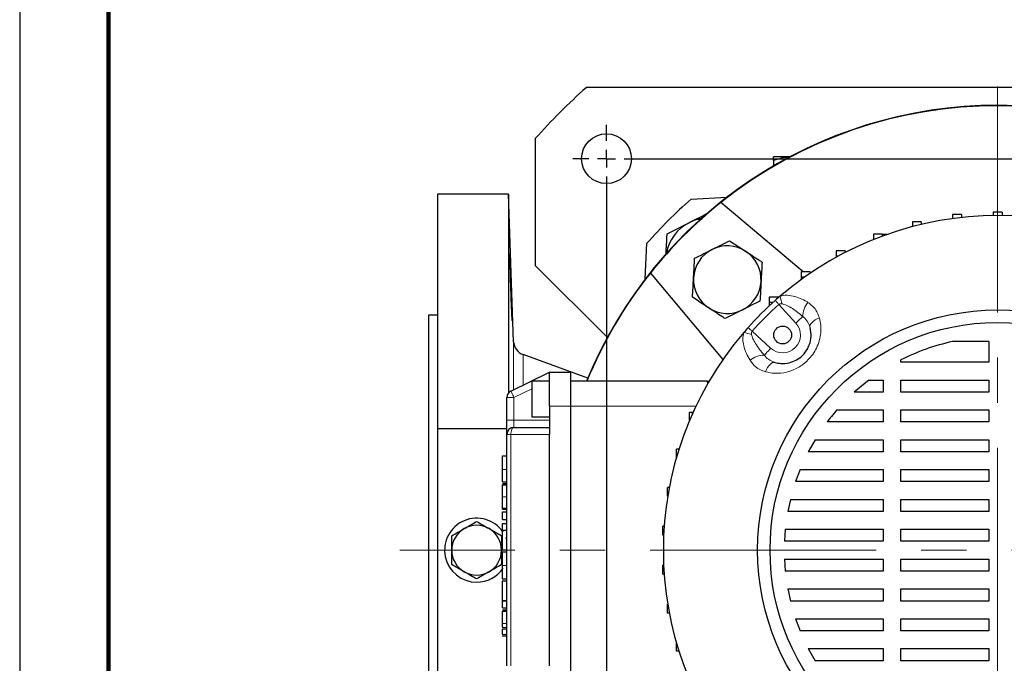
# Model space of a CAD drawing. Units: millimetres. Extents: x -4 to 213, y 0 to 297.
# Drawn here: x 0 to 55, y 90 to 126 of the extents above; entities that cross this region are included whole.
import ezdxf

# ---------------------------------------------------------------- set-up
doc = ezdxf.new("R2010")
doc.units = ezdxf.units.MM
doc.linetypes.add('CENTERX2', pattern=[20.32, 12.7, -2.54, 2.54, -2.54])
doc.layers.add('FORMAT', color=7, linetype='Continuous')

# ---------------------------------------------------------------- blocks, each defined once
blk = doc.blocks.new('SW_CENTERMARKSYMBOL_0')
at = {"layer": 'FORMAT', "color": 0}
for p, q in [((0, 1), (0, 1.9)), ((-1, 0), (-1.9, 0)), ((0, 0), (-0.5, 0)), ((0, 0), (0, 0.5)), ((0, 0), (0, -0.5)), ((0, 0), (0.5, 0)), ((1, 0), (42.864, 0)), ((0, -1), (0, -42.278))]:
    blk.add_line(p, q, dxfattribs=at)

msp = doc.modelspace()

# ---------------------------------------------------------------- linework, layer by layer
at = {"color": 7, "linetype": 'Continuous', "lineweight": 25}
for p, q in [((0, 297), (0, 0)), ((78.129758, 121.909698), (31.867896, 121.909698)), ((28.998828, 119.04063), (28.998828, 111.909699)), ((43.311655, 118.009699), (42.398827, 118.009699)), ((42.398827, 117.813204), (42.398827, 117.502291)), ((27.490625, 115.9097), (23.498827, 115.9097)), ((23.498827, 115.9097), (23.498827, 102.733188)), ((27.779996, 107.623241), (27.490625, 115.9097)), ((27.490625, 115.9097), (27.490625, 104.744168)), ((37.754008, 115.634207), (39.775373, 115.740142)), ((44.069268, 111.545969), (39.427185, 115.441139)), ((52.958482, 114.77115), (52.458482, 114.77115)), ((52.458482, 114.77115), (52.458482, 114.537277)), ((52.958482, 114.77115), (52.958482, 114.598654)), ((55.248827, 114.909699), (54.748827, 114.909699)), ((54.748827, 114.909699), (54.748827, 114.708037)), ((55.248827, 114.909699), (55.248827, 114.708037)), ((50.70154, 114.357523), (50.20154, 114.357523)), ((50.20154, 114.357523), (50.20154, 114.087323)), ((50.70154, 114.357523), (50.70154, 114.211976)), ((48.510916, 113.674849), (48.010916, 113.674849)), ((48.010916, 113.674849), (48.010916, 113.37485)), ((48.510916, 113.674849), (48.510916, 113.554728)), ((48.510916, 113.674849), (48.847449, 113.674849)), ((35.168384, 111.133153), (35.274319, 113.154518)), ((48.041203, 113.37485), (48.010916, 113.37485)), ((48.010916, 113.37485), (48.010916, 113.362753)), ((46.418559, 112.733086), (45.918558, 112.733086)), ((45.918558, 112.733086), (45.918558, 112.433087)), ((46.031236, 112.433087), (45.918558, 112.433087)), ((45.918558, 112.433087), (45.918558, 112.371435)), ((46.418559, 112.733086), (46.418559, 112.637491)), ((28.998828, 111.909699), (32.998827, 107.909699)), ((35.467388, 111.481341), (39.547314, 106.619074)), ((44.454983, 111.545969), (43.954983, 111.545969)), ((43.954983, 111.545969), (43.954983, 111.24597)), ((44.454983, 111.545969), (44.454983, 111.47464)), ((44.125059, 111.24597), (43.954983, 111.24597)), ((43.954983, 111.24597), (43.954983, 111.123953)), ((42.648827, 110.13081), (42.148827, 110.13081)), ((42.148827, 110.13081), (42.148827, 109.83081)), ((42.363849, 109.83081), (42.148827, 109.83081)), ((42.148827, 109.83081), (42.148827, 109.632581)), ((42.648827, 110.13081), (42.648827, 110.084237)), ((23.498827, 109.109699), (22.998828, 109.109699)), ((22.998828, 109.109699), (22.998828, 82.709699)), ((32.998827, 107.909699), (32.998827, 107.784041)), ((54.498827, 107.637599), (52.457886, 107.637599)), ((54.498827, 107.637599), (54.498827, 106.472843)), ((31.943017, 105.575601), (28.305891, 106.899406)), ((49.554554, 106.472843), (49.554554, 106.603705)), ((54.498827, 106.472843), (49.554554, 106.472843)), ((27.623477, 104.848711), (29.798826, 105.909699)), ((29.798826, 105.909699), (30.998827, 105.909699)), ((29.798826, 104.009699), (29.798826, 105.909699)), ((30.998827, 104.009699), (30.998827, 105.909699)), ((29.798826, 105.409699), (28.798827, 105.409699)), ((28.798827, 105.409699), (28.798827, 104.409699)), ((38.663187, 105.409699), (30.998827, 105.409699)), ((47.74982, 105.472843), (46.934087, 104.795652)), ((47.74982, 105.472843), (48.554554, 105.472843)), ((48.554554, 105.472843), (48.554554, 104.795652)), ((49.554554, 105.472843), (54.498827, 105.472843)), ((49.554554, 104.795652), (49.554554, 105.472843)), ((54.498827, 105.472843), (54.498827, 104.795652)), ((48.554554, 104.795652), (46.934087, 104.795652)), ((54.498827, 104.795652), (49.554554, 104.795652)), ((27.398827, 103.209699), (27.398827, 104.489193)), ((28.798827, 104.409699), (28.798827, 103.4097)), ((29.798826, 104.009699), (29.798826, 102.409699)), ((30.998827, 87.809699), (30.998827, 104.009699)), ((37.677307, 103.217568), (37.677307, 103.643997)), ((37.834999, 103.643997), (37.677307, 103.643997)), ((37.834999, 103.58062), (37.834999, 103.643997)), ((37.863464, 103.643997), (37.834999, 103.643997)), ((45.953791, 103.795652), (48.554554, 103.795652)), ((48.554554, 103.795652), (48.554554, 103.118462)), ((49.554554, 103.795652), (54.498827, 103.795652)), ((49.554554, 103.118462), (49.554554, 103.795652)), ((54.498827, 103.795652), (54.498827, 103.118462)), ((27.398827, 102.409699), (27.398827, 103.209699)), ((28.798827, 103.4097), (29.798826, 103.4097)), ((48.554554, 103.118462), (45.405365, 103.118462)), ((54.498827, 103.118462), (49.554554, 103.118462)), ((27.398827, 102.733188), (23.498827, 102.733188)), ((23.498827, 102.733188), (23.498827, 89.08621)), ((27.798825, 102.809699), (29.798826, 102.809699)), ((27.398827, 89.4097), (27.398827, 102.409699)), ((29.798826, 89.4097), (29.798826, 102.409699)), ((44.729841, 102.118462), (44.349774, 101.441271)), ((44.729841, 102.118462), (48.554554, 102.118462)), ((48.554554, 102.118462), (48.554554, 101.441271)), ((49.554554, 102.118462), (54.498827, 102.118462)), ((49.554554, 101.441271), (49.554554, 102.118462)), ((54.498827, 102.118462), (54.498827, 101.441271)), ((36.930169, 101.102346), (36.930169, 101.578252)), ((37.073774, 101.578252), (36.930169, 101.578252)), ((48.554554, 101.441271), (44.349774, 101.441271)), ((54.498827, 101.441271), (49.554554, 101.441271)), ((27.158826, 101.206843), (27.398827, 101.206843)), ((43.887296, 100.441271), (43.634678, 99.764081)), ((43.887296, 100.441271), (48.554554, 100.441271)), ((48.554554, 100.441271), (48.554554, 99.764081)), ((49.554554, 100.441271), (54.498827, 100.441271)), ((49.554554, 99.764081), (49.554554, 100.441271)), ((54.498827, 100.441271), (54.498827, 99.764081)), ((27.158826, 99.75149), (27.398827, 99.75149)), ((27.158826, 99.742986), (27.398827, 99.742986)), ((48.554554, 99.764081), (43.634678, 99.764081)), ((54.498827, 99.764081), (49.554554, 99.764081)), ((27.158826, 99.662248), (27.398827, 99.662248)), ((27.158826, 99.588175), (27.398827, 99.588175)), ((36.426458, 98.940077), (36.426458, 99.440077)), ((36.53328, 99.440077), (36.426458, 99.440077)), ((36.444668, 98.940077), (36.426458, 98.940077)), ((43.343172, 98.764081), (43.197979, 98.08689)), ((43.343172, 98.764081), (48.554554, 98.764081)), ((48.554554, 98.764081), (48.554554, 98.08689)), ((49.554554, 98.764081), (54.498827, 98.764081)), ((49.554554, 98.08689), (49.554554, 98.764081)), ((54.498827, 98.764081), (54.498827, 98.08689)), ((27.158826, 98.266949), (27.398827, 98.266949)), ((27.158826, 98.216345), (27.398827, 98.216345)), ((27.158826, 98.057071), (27.398827, 98.057071)), ((27.158826, 97.636853), (27.158826, 98.057071)), ((48.554554, 98.08689), (43.197979, 98.08689)), ((54.498827, 98.08689), (49.554554, 98.08689)), ((27.158826, 97.636853), (27.398827, 97.636853)), ((27.158826, 97.418062), (27.398827, 97.418062)), ((27.158826, 97.038579), (27.158826, 97.418062)), ((27.158826, 97.038579), (27.398827, 97.038579)), ((27.158826, 97.032967), (27.158826, 97.038579)), ((27.158826, 97.032967), (27.398827, 97.032967)), ((36.172908, 96.758052), (36.172908, 97.258052)), ((36.247241, 97.258052), (36.172908, 97.258052)), ((43.056632, 97.08689), (43.009203, 96.409699)), ((43.056632, 97.08689), (48.554554, 97.08689)), ((48.554554, 97.08689), (48.554554, 96.409699)), ((49.554554, 97.08689), (54.498827, 97.08689)), ((49.554554, 96.409699), (49.554554, 97.08689)), ((54.498827, 97.08689), (54.498827, 96.409699)), ((27.398827, 96.501307), (27.34988, 96.626656)), ((36.217977, 96.758052), (36.172908, 96.758052)), ((48.554554, 96.409699), (43.009203, 96.409699)), ((54.498827, 96.409699), (49.554554, 96.409699)), ((27.128827, 95.939455), (27.398827, 95.939455)), ((27.158826, 95.809059), (27.398827, 95.809059)), ((43.009206, 95.409699), (48.554554, 95.409699)), ((43.009206, 95.409699), (43.056632, 94.732509)), ((48.554554, 95.409699), (48.554554, 94.732509)), ((49.554554, 95.409699), (54.498827, 95.409699)), ((49.554554, 94.732509), (49.554554, 95.409699)), ((54.498827, 95.409699), (54.498827, 94.732509)), ((36.172908, 94.561346), (36.172908, 95.061346)), ((36.217977, 95.061346), (36.172908, 95.061346)), ((48.554554, 94.732509), (43.056632, 94.732509)), ((54.498827, 94.732509), (49.554554, 94.732509)), ((27.128827, 94.298918), (27.398827, 94.298918)), ((27.398827, 94.164932), (27.128827, 94.164932)), ((36.247241, 94.561346), (36.172908, 94.561346)), ((43.197981, 93.732509), (48.554554, 93.732509)), ((43.197981, 93.732509), (43.343174, 93.055318)), ((48.554554, 93.732509), (48.554554, 93.055318)), ((49.554554, 93.732509), (54.498827, 93.732509)), ((49.554554, 93.055318), (49.554554, 93.732509)), ((54.498827, 93.732509), (54.498827, 93.055318)), ((27.158826, 93.076516), (27.398827, 93.076516)), ((27.158826, 93.073678), (27.158826, 93.076516)), ((27.158826, 92.670156), (27.158826, 93.073678)), ((27.158826, 93.073678), (27.398827, 93.073678)), ((48.554554, 93.055318), (43.343174, 93.055318)), ((54.498827, 93.055318), (49.554554, 93.055318)), ((27.158826, 92.670156), (27.398827, 92.670156)), ((27.158826, 92.552305), (27.398827, 92.552305)), ((27.158826, 92.478232), (27.398827, 92.478232)), ((36.426458, 92.379322), (36.426458, 92.879322)), ((36.444668, 92.879322), (36.426458, 92.879322)), ((36.53328, 92.379322), (36.426458, 92.379322)), ((43.634676, 92.055318), (48.554554, 92.055318)), ((43.634676, 92.055318), (43.8873, 91.378127)), ((48.554554, 92.055318), (48.554554, 91.378127)), ((49.554554, 92.055318), (54.498827, 92.055318)), ((49.554554, 91.378127), (49.554554, 92.055318)), ((54.498827, 92.055318), (54.498827, 91.378127)), ((27.398827, 91.538543), (27.128827, 91.538543)), ((48.554554, 91.378127), (43.8873, 91.378127)), ((54.498827, 91.378127), (49.554554, 91.378127)), ((27.128827, 91.106402), (27.398827, 91.106402)), ((27.158826, 91.106402), (27.398827, 91.106402)), ((36.930169, 90.241146), (36.930169, 90.717052)), ((44.349769, 90.378127), (48.554554, 90.378127)), ((44.349769, 90.378127), (44.729845, 89.700937)), ((48.554554, 90.378127), (48.554554, 89.700937)), ((49.554554, 90.378127), (54.498827, 90.378127)), ((49.554554, 89.700937), (49.554554, 90.378127)), ((54.498827, 90.378127), (54.498827, 89.700937)), ((37.073774, 90.241146), (36.930169, 90.241146)), ((48.554554, 89.700937), (44.729845, 89.700937)), ((54.498827, 89.700937), (49.554554, 89.700937))]:
    msp.add_line(p, q, dxfattribs=at)
at = {"color": 7, "linetype": 'Continuous', "lineweight": 140}
msp.add_line((5, 292), (5, 5), dxfattribs=at)
at = {"color": 1, "linetype": 'Continuous', "lineweight": 18}
for p, q in [((48.565905, 113.57485), (48.510916, 113.57485)), ((43.646715, 108.674477), (42.694888, 109.719841)), ((41.188685, 108.213638), (42.23405, 107.261811)), ((27.779996, 107.623241), (27.779996, 104.925049)), ((28.305891, 106.899406), (28.305891, 105.181546)), ((29.798826, 105.464658), (29.686144, 105.409699)), ((28.798827, 104.976926), (27.798825, 104.489193)), ((27.798825, 104.489193), (27.398827, 104.489193)), ((27.798825, 104.489193), (27.798825, 103.209699)), ((29.798826, 104.009699), (30.998827, 104.009699)), ((38.033274, 104.009699), (30.998827, 104.009699)), ((27.798825, 103.209699), (27.398827, 103.209699)), ((27.798825, 103.209699), (27.798825, 102.809699)), ((27.798825, 103.209699), (29.798826, 103.209699)), ((27.623477, 102.409699), (27.398827, 102.409699)), ((29.798826, 102.409699), (27.623477, 102.409699)), ((27.623477, 102.409699), (27.623477, 89.4097)), ((27.158826, 100.44205), (27.398827, 100.44205)), ((27.158826, 98.905066), (27.398827, 98.905066)), ((27.158826, 95.043534), (27.398827, 95.043534)), ((27.158826, 91.795123), (27.398827, 91.795123)), ((27.158826, 91.475249), (27.398827, 91.475249)), ((27.158826, 91.16974), (27.398827, 91.16974))]:
    msp.add_line(p, q, dxfattribs=at)
at = {"color": 1, "linetype": 'Continuous', "lineweight": 18, "flags": 128}
for points in [[(42.49275, 109.946724), (42.516956, 109.919555), (42.541584, 109.891912), (42.566576, 109.863862), (42.591871, 109.835469), (42.617411, 109.806804), (42.643134, 109.77793), (42.668981, 109.74892), (42.694888, 109.719841)], [(44.043388, 109.035657), (44.012209, 109.007267), (43.974049, 108.972522), (43.929638, 108.932085), (43.879823, 108.886727), (43.825557, 108.837316), (43.767875, 108.784796), (43.707879, 108.730168), (43.646715, 108.674477)], [(44.448673, 108.430379), (44.442736, 108.496139), (44.459941, 108.566336), (44.499775, 108.638875), (44.561051, 108.711594), (44.641944, 108.782328), (44.740043, 108.848969), (44.852423, 108.90953), (44.975739, 108.962208)], [(40.961802, 108.415776), (40.988971, 108.39157), (41.016614, 108.366942), (41.044664, 108.34195), (41.073057, 108.316655), (41.101722, 108.291115), (41.130596, 108.265392), (41.159606, 108.239545), (41.188685, 108.213638)], [(41.872869, 106.865138), (41.901259, 106.896317), (41.936004, 106.934477), (41.976441, 106.978888), (42.021799, 107.028703), (42.07121, 107.082969), (42.12373, 107.140652), (42.178358, 107.200647), (42.23405, 107.261811)], [(42.478147, 106.459853), (42.412387, 106.46579), (42.34219, 106.448585), (42.269651, 106.408751), (42.196932, 106.347475), (42.126198, 106.266582), (42.059557, 106.168483), (41.998996, 106.056103), (41.946319, 105.932787)], [(38.683288, 105.250105), (38.676609, 105.303131), (38.666574, 105.382799), (38.663187, 105.409699)], [(27.798825, 104.489193), (27.764618, 104.559332), (27.731722, 104.626775), (27.701407, 104.688931), (27.674836, 104.743411), (27.653029, 104.788121), (27.636826, 104.821344), (27.626848, 104.841803), (27.623477, 104.848711)], [(27.798825, 102.809699), (27.764618, 102.802013), (27.731722, 102.779251), (27.701407, 102.742287), (27.674836, 102.692542), (27.653029, 102.631928), (27.636826, 102.562773), (27.626848, 102.487736), (27.623477, 102.409699)]]:
    msp.add_lwpolyline(points, dxfattribs=at)
at = {"color": 7, "linetype": 'Continuous', "lineweight": 25, "flags": 128}
msp.add_lwpolyline([(38.663187, 105.409699), (38.732646, 105.403622), (38.767585, 105.395835)], dxfattribs=at)
at = {"color": 7, "linetype": 'Continuous', "lineweight": 25}
for centre, radius in [((32.998827, 117.909699), 1.4), ((54.998827, 95.909699), 13.5), ((54.998827, 95.909699), 12.8), ((42.907301, 108.001225), 0.5)]:
    msp.add_circle(centre, radius, dxfattribs=at)
for centre, radius, start, end in [((54.998827, 95.909699), 34.8, 131.6579297, 138.3420703), ((54.998827, 95.909699), 25, 90, 157.6663173), ((54.998827, 95.909699), 25, 222.2216141, 90), ((54.998827, 95.909699), 24.979054, 51.4360348, 128.5639652), ((54.998827, 95.909699), 26.2, 131.162679, 138.837321), ((54.998827, 95.909699), 24.979054, 128.5639652, 141.4360348), ((54.998827, 95.909699), 18.8, 49.4272451, 130.5727549), ((38.735371, 112.173155), 2.4, 117, 170.1755005), ((38.735371, 112.173155), 2.4, 99.8244995, 117), ((39.796031, 111.112495), 1.9, 56.8423804, 116.8423804), ((39.796031, 111.112495), 1.9, 116.8423804, 176.8423804), ((39.796031, 111.112495), 1.9, 356.8423804, 56.8423804), ((54.998827, 95.909699), 24.979054, 141.4360348, 157.6465782), ((39.796031, 111.112495), 1.9, 176.8423804, 236.8423804), ((39.796031, 111.112495), 1.9, 296.8423804, 356.8423804), ((54.998827, 95.909699), 18.8, 131.6989615, 138.3010385), ((54.998827, 95.909699), 18.8, 130.5727549, 131.6989615), ((39.796031, 111.112495), 1.9, 236.8423804, 296.8423804), ((54.998827, 95.909699), 18.8, 139.4272451, 220.5727549), ((54.998827, 95.909699), 18.8, 138.3010385, 139.4272451), ((28.579507, 107.65116), 0.8, 182, 250), ((27.798827, 104.489193), 0.4, 116, 180), ((27.798827, 102.409699), 0.4, 90, 180), ((25.698827, 95.909699), 1.8, 34.1933625, 270), ((25.698827, 95.909699), 1.4, 120, 180), ((25.698827, 95.909699), 1.4, 60, 120), ((25.698827, 95.909699), 1.4, 0, 60), ((25.698827, 95.909699), 1.4, 180, 240), ((25.698827, 95.909699), 1.4, 300, 0), ((25.698827, 95.909699), 1.4, 240, 300), ((25.698827, 95.909699), 1.8, 270, 325.8140034)]:
    msp.add_arc(centre, radius, start, end, dxfattribs=at)
at = {"color": 1, "linetype": 'Continuous', "lineweight": 18}
for centre, radius, start, end in [((54.998827, 95.909699), 18.496132, 131.6989615, 138.3010385), ((45.933078, 110.725839), 3.207129, 189.6212752, 197.765469), ((45.2892, 109.040954), 1.245823, 140.4199663, 180.2436359), ((42.907301, 108.001225), 1, 227.6814831, 42.3185169), ((40.182687, 104.975448), 3.207129, 72.234531, 80.3787248), ((41.867572, 105.619326), 1.245823, 89.7563641, 129.5800337)]:
    msp.add_arc(centre, radius, start, end, dxfattribs=at)
at = {"color": 7, "linetype": 'Continuous', "lineweight": 25}
for points, knots in [([(42.398827, 117.813204), (42.398827, 117.863648), (42.398827, 117.965326), (42.398827, 118.007918), (42.398827, 118.009514), (42.398827, 118.009699)], [0, 0, 0, 0, 0.465260273, 0.937795526, 1, 1, 1, 1]), ([(43.345275, 118.000029), (43.199114, 117.98835), (42.878394, 117.962724), (42.567848, 117.865902), (42.398827, 117.813204)], [0, 0, 0, 0, 0.45572606, 1, 1, 1, 1]), ([(37.645794, 114.311571), (37.675061, 114.326483), (37.896669, 114.439397), (38.275604, 114.632477), (38.613879, 114.804835), (38.765721, 114.882202)], [0, 0, 0, 0, 0.0773709157, 0.5858573716, 1, 1, 1, 1]), ([(36.411179, 113.682503), (36.611686, 113.784667), (37.016376, 113.990867), (37.434721, 114.204024), (37.645794, 114.311571)], [0, 0, 0, 0, 0.495457662, 1, 1, 1, 1]), ([(36.351989, 112.553085), (36.356822, 112.645298), (36.371069, 112.917163), (36.390846, 113.294528), (36.405556, 113.575207), (36.411179, 113.682503)], [0, 0, 0, 0, 0.240740879, 0.709754768, 1, 1, 1, 1]), ([(38.938109, 112.807774), (38.96131, 112.819515), (39.137001, 112.908427), (39.468258, 113.076064), (39.766428, 113.226957), (39.916879, 113.303095)], [0, 0, 0, 0, 0.070092678, 0.530785565, 1, 1, 1, 1]), ([(39.916879, 113.303095), (40.149588, 113.151059), (40.452482, 112.953171), (40.763223, 112.750157), (40.835225, 112.703116)], [0, 0, 0, 0, 0.768288735, 1, 1, 1, 1]), ([(27.569204, 112.567992), (27.567474, 112.56801), (27.563168, 112.568055), (27.563858, 112.323555), (27.570425, 111.895676), (27.583408, 111.324084), (27.601401, 110.68319), (27.622814, 110.043107), (27.645588, 109.473817), (27.666782, 109.050448), (27.682909, 108.812357), (27.688084, 108.815388), (27.690106, 108.816573)], [0, 0, 0, 0, 0.072073853, 0.17937888, 0.286667935, 0.393971499, 0.501316841, 0.608716973, 0.716165598, 0.8236352, 0.931083283, 1, 1, 1, 1]), ([(37.95934, 112.312453), (38.118296, 112.392896), (38.439124, 112.555255), (38.770777, 112.723093), (38.938109, 112.807774)], [0, 0, 0, 0, 0.495458262, 1, 1, 1, 1]), ([(40.835225, 112.703116), (41.080593, 112.542811), (41.39151, 112.339681), (41.69053, 112.144323), (41.753571, 112.103137)], [0, 0, 0, 0, 0.789174873, 1, 1, 1, 1]), ([(37.898916, 111.217153), (37.900348, 111.243115), (37.911196, 111.439724), (37.931643, 111.81042), (37.950051, 112.14409), (37.95934, 112.312453)], [0, 0, 0, 0, 0.07009207, 0.530784826, 1, 1, 1, 1]), ([(41.753571, 112.103137), (41.743757, 111.925256), (41.72395, 111.566232), (41.703476, 111.195093), (41.693146, 111.007837)], [0, 0, 0, 0, 0.495457876, 1, 1, 1, 1]), ([(37.838492, 110.121853), (37.848304, 110.299734), (37.86811, 110.658758), (37.888585, 111.029897), (37.898916, 111.217153)], [0, 0, 0, 0, 0.4954578035, 1, 1, 1, 1]), ([(41.693146, 111.007837), (41.691714, 110.981875), (41.680866, 110.785266), (41.66042, 110.41457), (41.642011, 110.080901), (41.632722, 109.912538)], [0, 0, 0, 0, 0.070092162, 0.530785517, 1, 1, 1, 1]), ([(38.756837, 109.521874), (38.684835, 109.568915), (38.374095, 109.771931), (38.071201, 109.969818), (37.838492, 110.121853)], [0, 0, 0, 0, 0.2317104044, 1, 1, 1, 1]), ([(41.632722, 109.912538), (41.473766, 109.832095), (41.152939, 109.669735), (40.821286, 109.501897), (40.653953, 109.417216)], [0, 0, 0, 0, 0.495458559, 1, 1, 1, 1]), ([(39.675183, 108.921895), (39.612142, 108.963082), (39.313121, 109.158439), (39.002204, 109.361569), (38.756837, 109.521874)], [0, 0, 0, 0, 0.2108259835, 1, 1, 1, 1]), ([(40.653953, 109.417216), (40.630752, 109.405475), (40.455059, 109.316567), (40.123805, 109.148925), (39.825635, 108.998033), (39.675183, 108.921895)], [0, 0, 0, 0, 0.0700920735, 0.5307855637, 1, 1, 1, 1]), ([(42.478147, 106.459853), (42.587832, 106.436296), (42.837574, 106.382659), (43.250461, 106.417345), (43.684054, 106.577362), (44.046814, 106.849258), (44.251183, 107.118836), (44.37911, 107.360783), (44.460597, 107.584898), (44.493853, 107.774522), (44.518431, 108.064707), (44.48285, 108.251224), (44.448673, 108.430379)], [0, 0, 0, 0, 0.112509602, 0.256173404, 0.38075187, 0.502639974, 0.608759556, 0.645276976, 0.72841199, 0.811743093, 0.819174019, 1, 1, 1, 1]), ([(52.457886, 107.637599), (51.957475, 107.512121), (50.956367, 107.261094), (50.021914, 106.822877), (49.554554, 106.603705)], [0, 0, 0, 0, 0.4998567247, 1, 1, 1, 1]), ([(45.953791, 103.795652), (45.850973, 103.675308), (45.662217, 103.454377), (45.48572, 103.223552), (45.405365, 103.118462)], [0, 0, 0, 0, 0.544718894, 1, 1, 1, 1]), ([(27.158826, 100.44205), (27.158826, 100.53468), (27.158826, 100.707075), (27.158826, 100.931374), (27.158826, 101.094414), (27.158826, 101.191856), (27.158826, 101.201654), (27.158826, 101.206843)], [0, 0, 0, 0, 0.2022001075, 0.3763142477, 0.5451243928, 0.7591009063, 1, 1, 1, 1]), ([(27.158826, 99.75149), (27.158826, 99.769354), (27.158826, 99.805781), (27.158826, 99.986291), (27.158826, 100.205238), (27.158826, 100.361964), (27.158826, 100.44205)], [0, 0, 0, 0, 0.265640775, 0.541653594, 0.765788576, 1, 1, 1, 1]), ([(27.158826, 98.905066), (27.158826, 99.001948), (27.158826, 99.184056), (27.158826, 99.396948), (27.158826, 99.512039), (27.158826, 99.571593), (27.158826, 99.582348), (27.158826, 99.588175)], [0, 0, 0, 0, 0.2897845889, 0.5447033733, 0.6782414966, 0.8257056022, 1, 1, 1, 1]), ([(27.158826, 98.266949), (27.158826, 98.273058), (27.158826, 98.284486), (27.158826, 98.388042), (27.158826, 98.535435), (27.158826, 98.712735), (27.158826, 98.842157), (27.158826, 98.905066)], [0, 0, 0, 0, 0.217201551, 0.406374456, 0.58805299, 0.799763122, 1, 1, 1, 1]), ([(27.158826, 98.216345), (27.158826, 98.226194), (27.158826, 98.248752), (27.158826, 98.266943), (27.158826, 98.265675), (27.158826, 98.26492)], [0, 0, 0, 0, 0.238486312, 0.546231113, 1, 1, 1, 1]), ([(24.998826, 97.122135), (25.015424, 97.131718), (25.251808, 97.26819), (25.48345, 97.401931), (25.698826, 97.52628)], [0, 0, 0, 0, 0.0702195454, 1, 1, 1, 1]), ([(25.698826, 97.52628), (25.812509, 97.460645), (26.041959, 97.328172), (26.279152, 97.191229), (26.398825, 97.122135)], [0, 0, 0, 0, 0.495458532, 1, 1, 1, 1]), ([(24.298826, 96.71799), (24.412509, 96.783625), (24.641959, 96.916098), (24.879152, 97.053041), (24.998826, 97.122135)], [0, 0, 0, 0, 0.495458532, 1, 1, 1, 1]), ([(26.398825, 97.122135), (26.415424, 97.112552), (26.651808, 96.97608), (26.883449, 96.842339), (27.098825, 96.71799)], [0, 0, 0, 0, 0.0702195454, 1, 1, 1, 1]), ([(27.158826, 95.939455), (27.158826, 95.94602), (27.158826, 95.958522), (27.158826, 96.060016), (27.158826, 96.185899), (27.158826, 96.30252), (27.158826, 96.443588), (27.158826, 96.590245), (27.158826, 96.730367), (27.158826, 96.85211), (27.158826, 96.959272), (27.158826, 97.007668), (27.158826, 97.032967)], [0, 0, 0, 0, 0.194217179, 0.36983954, 0.451438892, 0.531280162, 0.613313121, 0.702785671, 0.775930002, 0.846997979, 0.920016627, 1, 1, 1, 1]), ([(24.298826, 95.909699), (24.298826, 96.045138), (24.298826, 96.319022), (24.298826, 96.584031), (24.298826, 96.71799)], [0, 0, 0, 0, 0.494510648, 1, 1, 1, 1]), ([(27.098825, 96.71799), (27.098825, 96.494385), (27.098825, 96.2274), (27.098825, 95.954105), (27.098825, 95.909699)], [0, 0, 0, 0, 0.837518411, 1, 1, 1, 1]), ([(24.298826, 95.101409), (24.298826, 95.325014), (24.298826, 95.591999), (24.298826, 95.865294), (24.298826, 95.909699)], [0, 0, 0, 0, 0.837518411, 1, 1, 1, 1]), ([(27.098825, 95.909699), (27.098825, 95.774261), (27.098825, 95.500377), (27.098825, 95.235368), (27.098825, 95.101409)], [0, 0, 0, 0, 0.494510648, 1, 1, 1, 1]), ([(27.158826, 95.043534), (27.158826, 95.163859), (27.158826, 95.402217), (27.158826, 95.649394), (27.158826, 95.785877), (27.158826, 95.801119), (27.158826, 95.809059)], [0, 0, 0, 0, 0.269749112, 0.534356718, 0.757455027, 1, 1, 1, 1]), ([(24.998826, 94.697264), (24.982228, 94.706847), (24.745848, 94.843325), (24.514204, 94.977062), (24.298826, 95.101409)], [0, 0, 0, 0, 0.070216395, 1, 1, 1, 1]), ([(25.698826, 94.293119), (25.585143, 94.358754), (25.355694, 94.491228), (25.1185, 94.62817), (24.998826, 94.697264)], [0, 0, 0, 0, 0.49545543, 1, 1, 1, 1]), ([(26.398825, 94.697264), (26.382228, 94.687681), (26.145848, 94.551202), (25.914204, 94.417465), (25.698826, 94.293119)], [0, 0, 0, 0, 0.070216395, 1, 1, 1, 1]), ([(27.098825, 95.101409), (26.985143, 95.035774), (26.755694, 94.903299), (26.5185, 94.766357), (26.398825, 94.697264)], [0, 0, 0, 0, 0.49545543, 1, 1, 1, 1]), ([(27.158826, 94.308913), (27.158826, 94.313082), (27.158826, 94.321972), (27.158826, 94.477659), (27.158826, 94.735978), (27.158826, 94.93928), (27.158826, 95.043534)], [0, 0, 0, 0, 0.2597742342, 0.5540079817, 0.7712933414, 1, 1, 1, 1]), ([(27.158826, 93.076516), (27.158826, 93.102156), (27.158826, 93.151989), (27.158826, 93.254073), (27.158826, 93.354152), (27.158826, 93.464657), (27.158826, 93.617463), (27.158826, 93.803122), (27.158826, 93.969218), (27.158826, 94.129347), (27.158826, 94.150424), (27.158826, 94.164932)], [0, 0, 0, 0, 0.078963051, 0.153470821, 0.208924656, 0.264816406, 0.347886731, 0.47303201, 0.593767782, 0.72038316, 1, 1, 1, 1]), ([(27.158826, 91.795123), (27.158826, 91.892005), (27.158826, 92.074115), (27.158826, 92.287004), (27.158826, 92.402094), (27.158826, 92.461651), (27.158826, 92.472406), (27.158826, 92.478232)], [0, 0, 0, 0, 0.289784668, 0.544707133, 0.678245735, 0.825705034, 1, 1, 1, 1]), ([(27.158826, 91.605141), (27.158826, 91.606062), (27.158826, 91.665618), (27.158826, 91.730875), (27.158826, 91.795123)], [0, 0, 0, 0, 0.0154634964, 1, 1, 1, 1]), ([(27.158826, 91.16974), (27.158826, 91.194917), (27.158826, 91.24568), (27.158826, 91.337008), (27.158826, 91.417734), (27.158826, 91.455971), (27.158826, 91.475249)], [0, 0, 0, 0, 0.279011569, 0.562553639, 0.779445214, 1, 1, 1, 1])]:
    msp.add_open_spline(points, degree=3, knots=knots, dxfattribs=at)
at = {"color": 1, "linetype": 'Continuous', "lineweight": 18}
for points, knots in [([(42.771061, 110.189816), (42.827335, 110.203275), (43.037204, 110.253467), (43.393007, 110.225286), (43.800944, 110.108665), (44.105839, 109.966729), (44.275512, 109.866374), (44.329, 109.834738)], [0, 0, 0, 0, 0.099622217, 0.37152722, 0.626594664, 0.88228594, 1, 1, 1, 1]), ([(42.878886, 109.747275), (42.847483, 109.750037), (42.799593, 109.754248), (42.734969, 109.745754), (42.707803, 109.728191), (42.694888, 109.719841)], [0, 0, 0, 0, 0.499799373, 0.76219383, 1, 1, 1, 1]), ([(44.043388, 109.035657), (43.997879, 109.07438), (43.76361, 109.273714), (43.42234, 109.522543), (43.063653, 109.712047), (42.914119, 109.740558), (42.878886, 109.747275)], [0, 0, 0, 0, 0.130484732, 0.671698256, 0.922645274, 1, 1, 1, 1]), ([(44.329, 109.834738), (44.49571, 109.704763), (44.793183, 109.47284), (44.919995, 109.11813), (44.975739, 108.962208)], [0, 0, 0, 0, 0.560421151, 1, 1, 1, 1]), ([(44.975739, 108.962208), (45.004788, 108.827231), (45.062871, 108.557354), (45.060139, 108.126742), (44.981397, 107.689997), (44.826462, 107.277655), (44.60662, 106.908736), (44.278535, 106.51532), (43.78976, 106.142812), (43.133825, 105.88698), (42.500405, 105.820205), (42.113009, 105.898918), (41.946319, 105.932787)], [0, 0, 0, 0, 0.085741086, 0.17143271, 0.258655543, 0.345792413, 0.42161993, 0.497418027, 0.627481932, 0.755028561, 0.894592454, 1, 1, 1, 1]), ([(44.448673, 108.430379), (44.411266, 108.53271), (44.331945, 108.749701), (44.165114, 108.93881), (44.056643, 109.025111), (44.043388, 109.035657)], [0, 0, 0, 0, 0.439280167, 0.931478576, 1, 1, 1, 1]), ([(41.073789, 106.579526), (41.000978, 106.707734), (40.853949, 106.966628), (40.718413, 107.368508), (40.650997, 107.764999), (40.696409, 108.014793), (40.71871, 108.137466)], [0, 0, 0, 0, 0.278324722, 0.562028297, 0.784914465, 1, 1, 1, 1]), ([(41.188685, 108.213638), (41.180535, 108.201133), (41.162876, 108.174041), (41.154233, 108.109355), (41.158487, 108.061037), (41.161251, 108.02964)], [0, 0, 0, 0, 0.2308894459, 0.5002239075, 1, 1, 1, 1]), ([(41.161251, 108.02964), (41.18199, 107.949614), (41.227945, 107.772283), (41.461242, 107.372347), (41.698332, 107.080204), (41.872869, 106.865138)], [0, 0, 0, 0, 0.1782949114, 0.3950883393, 1, 1, 1, 1]), ([(41.946319, 105.932787), (41.748846, 106.008685), (41.396092, 106.144263), (41.172301, 106.446488), (41.073789, 106.579526)], [0, 0, 0, 0, 0.559804309, 1, 1, 1, 1]), ([(41.872869, 106.865138), (41.946396, 106.784628), (42.100157, 106.616265), (42.326166, 106.504875), (42.459072, 106.465504), (42.478147, 106.459853)], [0, 0, 0, 0, 0.439742401, 0.919591031, 1, 1, 1, 1])]:
    msp.add_open_spline(points, degree=3, knots=knots, dxfattribs=at)
at = {"layer": 'FORMAT', "linetype": 'CENTERX2', "lineweight": 18}
for p, q in [((54.998827, 68.633226), (54.998827, 123.663209)), ((88.79979, 95.909699), (21.380823, 95.909699))]:
    msp.add_line(p, q, dxfattribs=at)

# ---------------------------------------------------------------- block references
at = {"layer": 'FORMAT'}
msp.add_blockref('SW_CENTERMARKSYMBOL_0', (32.998827, 117.909699), dxfattribs=at)

doc.saveas('drawing.dxf')
